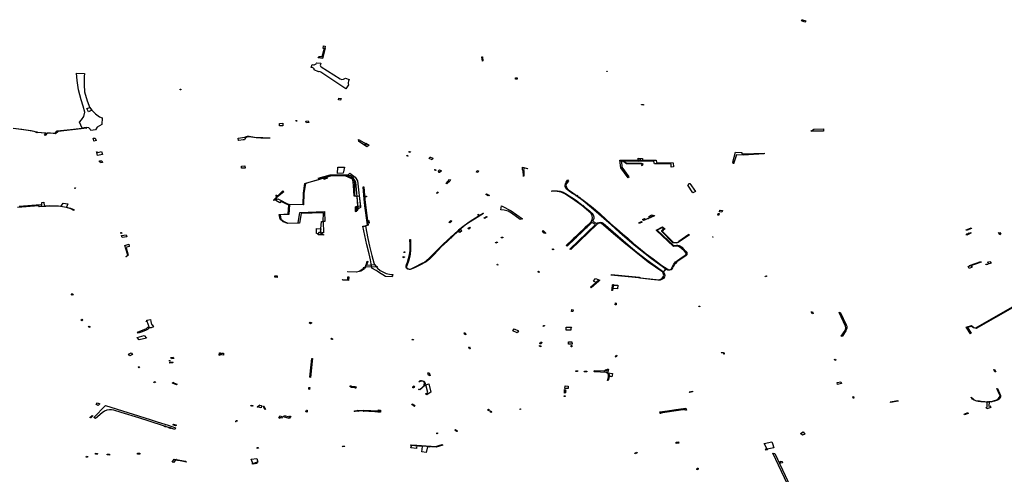
# Model space of a CAD drawing. Extents: x -9.475 to -9.311, y 38.68 to 38.767.
# Drawn here: x -9.367 to -9.351, y 38.699 to 38.707 of the extents above; entities that cross this region are included whole.
import ezdxf

# ---------------------------------------------------------------- set-up
doc = ezdxf.new("R2010")
doc.units = 0

msp = doc.modelspace()

# ---------------------------------------------------------------- linework, layer by layer
at = {"layer": 'obra_concessionario'}
for points in [[(-9.354135, 38.707187), (-9.354076, 38.707167), (-9.354098, 38.707142), (-9.354152, 38.707166), (-9.354139, 38.707182), (-9.354135, 38.707187)], [(-9.362283, 38.706703), (-9.362325, 38.706524), (-9.362399, 38.706534), (-9.362391, 38.706561), (-9.362332, 38.70656), (-9.362292, 38.706703), (-9.362287, 38.706701), (-9.362283, 38.706703)], [(-9.362312, 38.70674), (-9.362278, 38.706734), (-9.362284, 38.706695), (-9.362315, 38.706697), (-9.362312, 38.70674)], [(-9.362423, 38.70645), (-9.362357, 38.706444), (-9.362363, 38.706423), (-9.362367, 38.70641), (-9.362363, 38.706393), (-9.36235, 38.706382), (-9.362026, 38.706175), (-9.361998, 38.706169), (-9.361969, 38.706172), (-9.361936, 38.706187), (-9.361869, 38.706165), (-9.361881, 38.706138), (-9.361886, 38.706117), (-9.361887, 38.706097), (-9.36188, 38.706078), (-9.361929, 38.706008), (-9.362352, 38.706293), (-9.362368, 38.7063), (-9.362387, 38.706302), (-9.362397, 38.706298), (-9.362467, 38.706331), (-9.362469, 38.706351), (-9.362482, 38.70636), (-9.362505, 38.706369), (-9.362518, 38.70637), (-9.362503, 38.706423), (-9.362482, 38.706419), (-9.362471, 38.706418), (-9.362457, 38.70642), (-9.362444, 38.706426), (-9.362434, 38.706435), (-9.362427, 38.706446), (-9.362423, 38.70645)], [(-9.359606, 38.706555), (-9.359597, 38.706554), (-9.35959, 38.706483), (-9.359598, 38.706482), (-9.359606, 38.706555)], [(-9.366389, 38.706271), (-9.366394, 38.706218), (-9.366391, 38.706076), (-9.366389, 38.705955), (-9.366343, 38.705801), (-9.366299, 38.705685), (-9.366263, 38.705645), (-9.366202, 38.705579), (-9.366129, 38.70553), (-9.366088, 38.705511), (-9.366094, 38.705397), (-9.36617, 38.705353), (-9.3662, 38.705306), (-9.366279, 38.705298), (-9.36629, 38.705318), (-9.366315, 38.705339), (-9.366357, 38.705345), (-9.366428, 38.705338), (-9.366474, 38.70544), (-9.366436, 38.705477), (-9.366401, 38.705536), (-9.366381, 38.705611), (-9.36641, 38.70571), (-9.366445, 38.705821), (-9.366489, 38.705989), (-9.366511, 38.70615), (-9.366524, 38.706274), (-9.366389, 38.706271)], [(-9.357475, 38.70631), (-9.357469, 38.706308), (-9.357471, 38.706303), (-9.357476, 38.706305), (-9.357475, 38.70631)], [(-9.359034, 38.706197), (-9.359033, 38.706195), (-9.359003, 38.706197), (-9.359002, 38.706171), (-9.35903, 38.706171), (-9.359035, 38.706195), (-9.359034, 38.706197)], [(-9.364753, 38.705999), (-9.364744, 38.705999), (-9.364745, 38.705991), (-9.364753, 38.705992), (-9.364753, 38.705999)], [(-9.362056, 38.705819), (-9.362045, 38.70585), (-9.362009, 38.705842), (-9.362019, 38.705811), (-9.362022, 38.705811), (-9.362056, 38.705819)], [(-9.366263, 38.705645), (-9.36632, 38.705617), (-9.366346, 38.705669), (-9.366299, 38.705688), (-9.366263, 38.705645)], [(-9.356884, 38.705742), (-9.35685, 38.705741), (-9.356851, 38.705729), (-9.356885, 38.705732), (-9.356884, 38.705742)], [(-9.362776, 38.705453), (-9.362782, 38.705467), (-9.362768, 38.705469), (-9.36276, 38.705458), (-9.362776, 38.705453)], [(-9.362558, 38.705433), (-9.362597, 38.705427), (-9.362609, 38.705457), (-9.362569, 38.705463), (-9.362558, 38.705433)], [(-9.363058, 38.705373), (-9.363059, 38.705417), (-9.363002, 38.705419), (-9.363001, 38.705376), (-9.363058, 38.705373)], [(-9.353944, 38.70532), (-9.353942, 38.705317), (-9.353779, 38.705323), (-9.353779, 38.705286), (-9.353994, 38.705285), (-9.353944, 38.70532)], [(-9.366226, 38.705116), (-9.366226, 38.705118), (-9.36624, 38.705164), (-9.366203, 38.705168), (-9.366189, 38.705124), (-9.366226, 38.705116)], [(-9.36368, 38.705137), (-9.363755, 38.705124), (-9.363758, 38.705124), (-9.363766, 38.705163), (-9.363654, 38.70518), (-9.36364, 38.705187), (-9.363623, 38.705195), (-9.363605, 38.705197), (-9.36358, 38.705198), (-9.36355, 38.705193), (-9.363517, 38.705188), (-9.363487, 38.705184), (-9.363433, 38.705177), (-9.363402, 38.705174), (-9.363379, 38.705174), (-9.363347, 38.705174), (-9.363225, 38.705171), (-9.363224, 38.705165), (-9.36324, 38.705165), (-9.363269, 38.705166), (-9.363298, 38.705167), (-9.363336, 38.705166), (-9.363376, 38.705167), (-9.363417, 38.705169), (-9.363457, 38.705172), (-9.363499, 38.705178), (-9.363535, 38.705183), (-9.363575, 38.70519), (-9.363591, 38.705189), (-9.363608, 38.705187), (-9.363619, 38.705182), (-9.363627, 38.705177), (-9.363642, 38.705169), (-9.363652, 38.705156), (-9.36366, 38.705139), (-9.36368, 38.705137)], [(-9.361708, 38.70511), (-9.361712, 38.705143), (-9.361581, 38.705069), (-9.361595, 38.705037), (-9.361708, 38.70511)], [(-9.366181, 38.704932), (-9.366173, 38.704932), (-9.366171, 38.70492), (-9.366177, 38.704919), (-9.366181, 38.704932)], [(-9.366176, 38.704914), (-9.366095, 38.704935), (-9.36608, 38.704887), (-9.366164, 38.704872), (-9.366176, 38.704914)], [(-9.361616, 38.70505), (-9.361587, 38.70508), (-9.361528, 38.705043), (-9.36157, 38.705016), (-9.361616, 38.70505)], [(-9.360843, 38.704939), (-9.360825, 38.704931), (-9.36083, 38.704921), (-9.360851, 38.704932), (-9.360843, 38.704939)], [(-9.355311, 38.704726), (-9.355312, 38.704741), (-9.355323, 38.704753), (-9.355276, 38.704928), (-9.355173, 38.704923), (-9.355172, 38.704899), (-9.355149, 38.704897), (-9.354789, 38.704912), (-9.354788, 38.704897), (-9.355145, 38.704876), (-9.355264, 38.704883), (-9.355311, 38.704726)], [(-9.36613, 38.704763), (-9.366134, 38.704777), (-9.366089, 38.704781), (-9.366081, 38.70475), (-9.366117, 38.704746), (-9.366124, 38.704766), (-9.36613, 38.704763)], [(-9.36088, 38.704874), (-9.360864, 38.704866), (-9.36087, 38.704856), (-9.360886, 38.704864), (-9.36088, 38.704874)], [(-9.360492, 38.704843), (-9.360486, 38.70484), (-9.360442, 38.704823), (-9.360456, 38.704797), (-9.360508, 38.704817), (-9.360492, 38.704843)], [(-9.357108, 38.704491), (-9.357234, 38.704661), (-9.357251, 38.704787), (-9.356633, 38.704788), (-9.356629, 38.704749), (-9.356345, 38.704746), (-9.356336, 38.704674), (-9.356374, 38.70467), (-9.356379, 38.704727), (-9.356663, 38.704727), (-9.356675, 38.704769), (-9.357224, 38.704773), (-9.357219, 38.70467), (-9.357097, 38.704506), (-9.357108, 38.704491)], [(-9.35724, 38.704783), (-9.357199, 38.704783), (-9.357131, 38.704738), (-9.356885, 38.704741), (-9.356883, 38.70473), (-9.357138, 38.704727), (-9.357201, 38.704772), (-9.357239, 38.704772), (-9.35724, 38.704782), (-9.35724, 38.704783)], [(-9.356941, 38.704785), (-9.356942, 38.704769), (-9.356986, 38.70477), (-9.356984, 38.704784), (-9.356941, 38.704785)], [(-9.356938, 38.704824), (-9.356865, 38.704818), (-9.356868, 38.704788), (-9.356941, 38.704781), (-9.356938, 38.704822), (-9.356938, 38.704824)], [(-9.356907, 38.704784), (-9.356936, 38.704785), (-9.356938, 38.704819), (-9.356904, 38.704819), (-9.356907, 38.704784)], [(-9.363709, 38.704686), (-9.363653, 38.704691), (-9.363648, 38.704652), (-9.363707, 38.704652), (-9.363709, 38.704686)], [(-9.362067, 38.704672), (-9.361951, 38.704673), (-9.361971, 38.704567), (-9.362073, 38.704564), (-9.362067, 38.704672)], [(-9.360392, 38.704613), (-9.360413, 38.704626), (-9.360403, 38.704632), (-9.360387, 38.704621), (-9.360391, 38.704612), (-9.360392, 38.704613)], [(-9.36033, 38.704577), (-9.360345, 38.704584), (-9.360337, 38.704594), (-9.36035, 38.704602), (-9.360328, 38.704626), (-9.360295, 38.704607), (-9.36033, 38.704577)], [(-9.360332, 38.704579), (-9.360349, 38.704588), (-9.36034, 38.704595), (-9.360323, 38.704584), (-9.360332, 38.704576), (-9.360332, 38.704579)], [(-9.359689, 38.704613), (-9.359666, 38.704605), (-9.359678, 38.70458), (-9.3597, 38.704586), (-9.359689, 38.704613)], [(-9.358899, 38.704513), (-9.358902, 38.704614), (-9.358915, 38.704628), (-9.358911, 38.704672), (-9.358824, 38.704648), (-9.358827, 38.704641), (-9.358886, 38.704659), (-9.358899, 38.704627), (-9.358891, 38.704609), (-9.358891, 38.704576), (-9.35889, 38.704542), (-9.35889, 38.70452), (-9.358898, 38.704517), (-9.358899, 38.704513)], [(-9.356869, 38.704694), (-9.356875, 38.704696), (-9.356871, 38.704731), (-9.356861, 38.70473), (-9.356869, 38.704694)], [(-9.36272, 38.703714), (-9.362741, 38.703714), (-9.362742, 38.703712), (-9.36292, 38.703708), (-9.362999, 38.70374), (-9.363048, 38.703782), (-9.363065, 38.703863), (-9.36291, 38.703872), (-9.362903, 38.704021), (-9.363037, 38.704087), (-9.363057, 38.704064), (-9.36312, 38.7041), (-9.363108, 38.704111), (-9.363133, 38.704123), (-9.363149, 38.704102), (-9.363162, 38.704106), (-9.363107, 38.704165), (-9.363121, 38.704191), (-9.363107, 38.704193), (-9.363097, 38.704162), (-9.363123, 38.704136), (-9.363098, 38.704122), (-9.363089, 38.704131), (-9.362903, 38.704032), (-9.362903, 38.704037), (-9.362656, 38.704036), (-9.362649, 38.704228), (-9.362627, 38.704392), (-9.362323, 38.704484), (-9.362177, 38.704527), (-9.362096, 38.704537), (-9.361998, 38.704535), (-9.361908, 38.704521), (-9.361822, 38.70448), (-9.361822, 38.704481), (-9.361794, 38.704457), (-9.361783, 38.704373), (-9.361782, 38.704186), (-9.361744, 38.704174), (-9.361698, 38.70418), (-9.36168, 38.704007), (-9.361721, 38.703999), (-9.361753, 38.703985), (-9.361753, 38.70391), (-9.361762, 38.703913), (-9.361762, 38.703992), (-9.361721, 38.704009), (-9.361737, 38.704166), (-9.361788, 38.704173), (-9.361798, 38.704363), (-9.361809, 38.704457), (-9.361826, 38.704469), (-9.361826, 38.70447), (-9.361926, 38.704515), (-9.361994, 38.704525), (-9.362098, 38.704527), (-9.362171, 38.70452), (-9.362284, 38.70449), (-9.362392, 38.704456), (-9.362602, 38.704395), (-9.362607, 38.704393), (-9.362619, 38.704389), (-9.362642, 38.704223), (-9.362649, 38.704028), (-9.362892, 38.704031), (-9.3629, 38.703863), (-9.36297, 38.70386), (-9.363048, 38.703855), (-9.363036, 38.703784), (-9.362991, 38.703747), (-9.362919, 38.703716), (-9.362743, 38.703723), (-9.362715, 38.703899), (-9.362292, 38.703915), (-9.362284, 38.703746), (-9.362313, 38.703741), (-9.362309, 38.703549), (-9.362333, 38.703552), (-9.36234, 38.703524), (-9.362311, 38.703521), (-9.362308, 38.703508), (-9.362402, 38.703518), (-9.362399, 38.703529), (-9.362351, 38.703527), (-9.362344, 38.703553), (-9.362359, 38.703555), (-9.362344, 38.703744), (-9.362316, 38.703742), (-9.36231, 38.703893), (-9.362693, 38.703881), (-9.36272, 38.703714)], [(-9.361751, 38.703933), (-9.361717, 38.70398), (-9.361756, 38.704412), (-9.361803, 38.704491), (-9.36185, 38.704524), (-9.361928, 38.704523), (-9.362179, 38.704525), (-9.362391, 38.704469), (-9.3624, 38.704481), (-9.362194, 38.704537), (-9.361889, 38.704541), (-9.361857, 38.704567), (-9.361766, 38.704501), (-9.361727, 38.704436), (-9.361678, 38.703981), (-9.361715, 38.70396), (-9.361741, 38.703922), (-9.361751, 38.703933)], [(-9.362309, 38.704479), (-9.362259, 38.704497), (-9.36224, 38.704484), (-9.362303, 38.70446), (-9.362309, 38.704479)], [(-9.360161, 38.704459), (-9.360143, 38.704457), (-9.360147, 38.704443), (-9.360153, 38.704429), (-9.360203, 38.704384), (-9.360217, 38.704394), (-9.360161, 38.704459)], [(-9.358145, 38.704452), (-9.35813, 38.704433), (-9.35816, 38.704393), (-9.358172, 38.704366), (-9.35817, 38.704344), (-9.358157, 38.704314), (-9.358137, 38.704292), (-9.358113, 38.704271), (-9.357879, 38.704108), (-9.357738, 38.703999), (-9.357595, 38.703879), (-9.357479, 38.703769), (-9.35736, 38.703662), (-9.35731, 38.703626), (-9.357201, 38.703528), (-9.357123, 38.703463), (-9.357012, 38.703364), (-9.356934, 38.703301), (-9.356802, 38.703191), (-9.356685, 38.703105), (-9.356534, 38.702995), (-9.356446, 38.702938), (-9.356414, 38.702921), (-9.356379, 38.702927), (-9.356365, 38.702952), (-9.356331, 38.703013), (-9.356304, 38.703056), (-9.356271, 38.70308), (-9.356186, 38.703135), (-9.356144, 38.703164), (-9.356122, 38.703186), (-9.356122, 38.703205), (-9.356147, 38.703236), (-9.356208, 38.70329), (-9.356253, 38.703318), (-9.35627, 38.703322), (-9.356337, 38.703315), (-9.356633, 38.703595), (-9.356523, 38.703653), (-9.356481, 38.703613), (-9.356506, 38.703604), (-9.35652, 38.703587), (-9.356523, 38.703571), (-9.356336, 38.703386), (-9.356281, 38.703381), (-9.356251, 38.703393), (-9.356245, 38.70341), (-9.356076, 38.703525), (-9.356067, 38.70351), (-9.356249, 38.703388), (-9.356285, 38.703379), (-9.35633, 38.703381), (-9.356346, 38.703381), (-9.356533, 38.70357), (-9.356535, 38.70359), (-9.356519, 38.703607), (-9.356507, 38.703619), (-9.356526, 38.703642), (-9.356614, 38.703596), (-9.356337, 38.703331), (-9.356315, 38.703333), (-9.356288, 38.703337), (-9.356264, 38.703338), (-9.356242, 38.703333), (-9.356218, 38.70332), (-9.356195, 38.703303), (-9.356153, 38.70326), (-9.356126, 38.703236), (-9.356111, 38.703218), (-9.356108, 38.703196), (-9.356109, 38.703176), (-9.356126, 38.703158), (-9.356281, 38.703056), (-9.356305, 38.703029), (-9.356325, 38.703005), (-9.356342, 38.702975), (-9.356351, 38.702954), (-9.356365, 38.702935), (-9.356374, 38.702916), (-9.356399, 38.702911), (-9.356436, 38.702913), (-9.35646, 38.702929), (-9.35651, 38.702885), (-9.35649, 38.702849), (-9.356485, 38.702821), (-9.356491, 38.702797), (-9.356508, 38.702772), (-9.356527, 38.702757), (-9.356553, 38.702747), (-9.356566, 38.702743), (-9.356606, 38.702742), (-9.356658, 38.702747), (-9.356718, 38.702751), (-9.356909, 38.702775), (-9.356931, 38.702784), (-9.357398, 38.702825), (-9.357396, 38.702836), (-9.35692, 38.702792), (-9.356901, 38.702783), (-9.356796, 38.702771), (-9.356633, 38.702752), (-9.356588, 38.70275), (-9.356554, 38.702758), (-9.356529, 38.702774), (-9.356513, 38.702798), (-9.356501, 38.702829), (-9.356518, 38.702876), (-9.356768, 38.703052), (-9.356981, 38.703218), (-9.35715, 38.703357), (-9.357358, 38.703534), (-9.357573, 38.703715), (-9.357613, 38.703715), (-9.357642, 38.703697), (-9.35809, 38.703268), (-9.358104, 38.703273), (-9.357666, 38.703693), (-9.357733, 38.703726), (-9.358152, 38.703321), (-9.35817, 38.703331), (-9.357743, 38.703739), (-9.357724, 38.703775), (-9.357717, 38.703805), (-9.357726, 38.703842), (-9.35775, 38.703887), (-9.357903, 38.704015), (-9.35806, 38.70413), (-9.358193, 38.704217), (-9.358252, 38.704241), (-9.358324, 38.704256), (-9.358376, 38.70426), (-9.358411, 38.704253), (-9.358413, 38.704264), (-9.358314, 38.704268), (-9.358273, 38.704259), (-9.358219, 38.704243), (-9.358179, 38.704219), (-9.358009, 38.704113), (-9.357929, 38.704051), (-9.357876, 38.704013), (-9.357824, 38.703965), (-9.357771, 38.703927), (-9.35773, 38.703888), (-9.35771, 38.703856), (-9.357698, 38.703823), (-9.357698, 38.703792), (-9.357708, 38.703765), (-9.357718, 38.703751), (-9.357646, 38.703709), (-9.357636, 38.70372), (-9.357613, 38.703726), (-9.357589, 38.703729), (-9.357559, 38.703727), (-9.357538, 38.703713), (-9.357281, 38.703491), (-9.357112, 38.703347), (-9.356962, 38.70322), (-9.356789, 38.70309), (-9.356651, 38.702985), (-9.35651, 38.702886), (-9.356465, 38.70293), (-9.356712, 38.703104), (-9.357007, 38.703341), (-9.357205, 38.70351), (-9.357326, 38.703618), (-9.357403, 38.703684), (-9.357736, 38.703977), (-9.35788, 38.704095), (-9.357977, 38.704167), (-9.358094, 38.704244), (-9.358166, 38.704302), (-9.358183, 38.704342), (-9.358188, 38.704357), (-9.358182, 38.704394), (-9.35817, 38.704414), (-9.358157, 38.704432), (-9.358143, 38.704447), (-9.358145, 38.704452)], [(-9.366554, 38.704319), (-9.366543, 38.704318), (-9.366547, 38.704308), (-9.366555, 38.704308), (-9.366554, 38.704319)], [(-9.363108, 38.704163), (-9.363004, 38.704265), (-9.362988, 38.704252), (-9.363102, 38.704159), (-9.363108, 38.704163)], [(-9.361136, 38.702801), (-9.361252, 38.702806), (-9.361369, 38.702877), (-9.361393, 38.702898), (-9.361408, 38.702907), (-9.361485, 38.702946), (-9.361497, 38.703023), (-9.361508, 38.70309), (-9.361531, 38.703191), (-9.361568, 38.703345), (-9.361636, 38.703663), (-9.361607, 38.703662), (-9.361558, 38.703684), (-9.361603, 38.704011), (-9.361613, 38.704123), (-9.361635, 38.704333), (-9.36162, 38.704333), (-9.361602, 38.704119), (-9.361576, 38.703884), (-9.361548, 38.703682), (-9.361594, 38.703661), (-9.36155, 38.703455), (-9.361522, 38.703321), (-9.361485, 38.703161), (-9.36145, 38.703038), (-9.361437, 38.703007), (-9.361388, 38.702949), (-9.361344, 38.702908), (-9.361237, 38.702856), (-9.361152, 38.702841), (-9.361125, 38.70284), (-9.361136, 38.702801)], [(-9.360382, 38.704227), (-9.360381, 38.704228), (-9.360359, 38.704248), (-9.360354, 38.70424), (-9.360373, 38.704221), (-9.360382, 38.704227)], [(-9.358054, 38.704233), (-9.358069, 38.704228), (-9.358089, 38.704241), (-9.358094, 38.704261), (-9.358054, 38.704233)], [(-9.356092, 38.704363), (-9.356088, 38.70436), (-9.356073, 38.70439), (-9.356059, 38.70439), (-9.355963, 38.704257), (-9.356008, 38.704235), (-9.356092, 38.704363)], [(-9.361622, 38.70418), (-9.361575, 38.704178), (-9.361574, 38.704162), (-9.361615, 38.70416), (-9.361622, 38.70418)], [(-9.359525, 38.704216), (-9.359479, 38.704187), (-9.359502, 38.704184), (-9.359539, 38.704206), (-9.359525, 38.704216)], [(-9.357971, 38.704181), (-9.357986, 38.704174), (-9.358001, 38.704183), (-9.357987, 38.70419), (-9.357971, 38.704181)], [(-9.35795, 38.704162), (-9.357931, 38.704146), (-9.357941, 38.704139), (-9.357962, 38.704154), (-9.35795, 38.704162)], [(-9.358953, 38.703777), (-9.359102, 38.703883), (-9.35916, 38.703919), (-9.359227, 38.703936), (-9.359282, 38.703941), (-9.359269, 38.70401), (-9.359109, 38.703924), (-9.358911, 38.703787), (-9.358953, 38.703777)], [(-9.357897, 38.704012), (-9.357884, 38.70402), (-9.357855, 38.703994), (-9.357867, 38.703986), (-9.357897, 38.704012)], [(-9.355545, 38.703937), (-9.355543, 38.703937), (-9.355503, 38.703931), (-9.355512, 38.703904), (-9.355549, 38.703908), (-9.355545, 38.703937)], [(-9.361536, 38.703762), (-9.361531, 38.703714), (-9.361558, 38.70372), (-9.361565, 38.703757), (-9.361536, 38.703762)], [(-9.360822, 38.703436), (-9.360822, 38.703316), (-9.360823, 38.703262), (-9.360831, 38.703186), (-9.360842, 38.703128), (-9.360859, 38.703069), (-9.360887, 38.702989), (-9.360893, 38.702973), (-9.360892, 38.70296), (-9.360883, 38.702948), (-9.360869, 38.702937), (-9.360855, 38.702933), (-9.360826, 38.702931), (-9.360746, 38.70297), (-9.360626, 38.70303), (-9.360584, 38.703049), (-9.360505, 38.703115), (-9.360388, 38.703237), (-9.360332, 38.703291), (-9.360265, 38.703357), (-9.360133, 38.703479), (-9.359956, 38.703643), (-9.359826, 38.703737), (-9.359654, 38.703844), (-9.359583, 38.703884), (-9.359577, 38.703877), (-9.359731, 38.703784), (-9.359806, 38.703739), (-9.359889, 38.703682), (-9.359962, 38.703621), (-9.360026, 38.703563), (-9.360152, 38.703448), (-9.360195, 38.70341), (-9.360253, 38.703353), (-9.360295, 38.703315), (-9.360354, 38.703252), (-9.360429, 38.703174), (-9.360468, 38.703136), (-9.360496, 38.703106), (-9.360528, 38.703076), (-9.360556, 38.703054), (-9.360676, 38.702993), (-9.360756, 38.702954), (-9.360786, 38.70294), (-9.360816, 38.702927), (-9.36083, 38.702922), (-9.36085, 38.702925), (-9.36087, 38.702928), (-9.36088, 38.702933), (-9.360892, 38.702947), (-9.3609, 38.702963), (-9.360901, 38.702982), (-9.360894, 38.703007), (-9.360876, 38.703048), (-9.360841, 38.703176), (-9.360833, 38.703251), (-9.360833, 38.703368), (-9.360836, 38.703418), (-9.360837, 38.703435), (-9.360826, 38.703436), (-9.360822, 38.703436)], [(-9.360155, 38.703719), (-9.360169, 38.703734), (-9.360166, 38.703733), (-9.360135, 38.703759), (-9.360122, 38.703747), (-9.360155, 38.703719)], [(-9.35967, 38.703866), (-9.359641, 38.703839), (-9.359654, 38.703832), (-9.359678, 38.703859), (-9.35967, 38.703866)], [(-9.35957, 38.703805), (-9.35953, 38.703831), (-9.359516, 38.70382), (-9.359559, 38.703793), (-9.35957, 38.703805)], [(-9.356834, 38.703764), (-9.356837, 38.703764), (-9.356847, 38.703758), (-9.356863, 38.703778), (-9.356831, 38.703795), (-9.356815, 38.703775), (-9.356738, 38.703812), (-9.356757, 38.703831), (-9.356708, 38.703857), (-9.356685, 38.703836), (-9.356834, 38.703764)], [(-9.356775, 38.703787), (-9.356775, 38.703783), (-9.356782, 38.703792), (-9.356667, 38.70385), (-9.356662, 38.703838), (-9.356775, 38.703787)], [(-9.355576, 38.703881), (-9.355557, 38.703881), (-9.355565, 38.703854), (-9.355582, 38.703853), (-9.355576, 38.703881)], [(-9.355576, 38.703881), (-9.355557, 38.703881), (-9.355565, 38.703854), (-9.355582, 38.703853), (-9.355576, 38.703881)], [(-9.362431, 38.703621), (-9.362355, 38.70362), (-9.362365, 38.703552), (-9.362396, 38.703557), (-9.362398, 38.703534), (-9.362431, 38.703538), (-9.362431, 38.703558), (-9.362431, 38.703621)], [(-9.359949, 38.703583), (-9.359984, 38.703553), (-9.360009, 38.703575), (-9.360006, 38.703575), (-9.359974, 38.703604), (-9.359949, 38.703583)], [(-9.360005, 38.703601), (-9.360005, 38.7036), (-9.359976, 38.703626), (-9.359962, 38.703616), (-9.359993, 38.70359), (-9.360005, 38.703601)], [(-9.359828, 38.703614), (-9.359844, 38.703624), (-9.359819, 38.703646), (-9.359807, 38.703631), (-9.359828, 38.703614)], [(-9.358558, 38.703588), (-9.358532, 38.703559), (-9.358547, 38.703551), (-9.358573, 38.703577), (-9.358558, 38.703588)], [(-9.358558, 38.703587), (-9.358516, 38.703542), (-9.35853, 38.70354), (-9.358568, 38.703581), (-9.358558, 38.703587)], [(-9.357851, 38.703641), (-9.357826, 38.703665), (-9.357807, 38.703652), (-9.357826, 38.703631), (-9.357851, 38.703641)], [(-9.356925, 38.70371), (-9.356929, 38.70372), (-9.356884, 38.703741), (-9.356873, 38.703734), (-9.356925, 38.70371)], [(-9.351343, 38.703602), (-9.351344, 38.703602), (-9.351259, 38.703635), (-9.351253, 38.703621), (-9.351338, 38.70359), (-9.351343, 38.703602)], [(-9.36577, 38.703553), (-9.365758, 38.703556), (-9.365753, 38.703542), (-9.365765, 38.70354), (-9.36577, 38.703553)], [(-9.365743, 38.70347), (-9.365755, 38.703504), (-9.365677, 38.703516), (-9.365664, 38.703479), (-9.365743, 38.70347)], [(-9.360149, 38.703469), (-9.360135, 38.703484), (-9.360118, 38.703471), (-9.360133, 38.703457), (-9.360149, 38.703469)], [(-9.359273, 38.703477), (-9.359247, 38.703476), (-9.359248, 38.703464), (-9.359275, 38.703464), (-9.359273, 38.703477)], [(-9.358039, 38.703463), (-9.358011, 38.703486), (-9.357993, 38.703471), (-9.358012, 38.703454), (-9.358039, 38.703463)], [(-9.355666, 38.703484), (-9.355661, 38.703482), (-9.355665, 38.703475), (-9.355672, 38.703478), (-9.355666, 38.703484)], [(-9.35134, 38.703529), (-9.351332, 38.703529), (-9.351335, 38.703533), (-9.351321, 38.703533), (-9.351292, 38.703547), (-9.351291, 38.703544), (-9.351265, 38.703556), (-9.351263, 38.703543), (-9.351296, 38.703529), (-9.351297, 38.70353), (-9.351297, 38.70353), (-9.351296, 38.703528), (-9.351332, 38.70351), (-9.35134, 38.703529)], [(-9.35079, 38.703554), (-9.350781, 38.70355), (-9.350766, 38.703556), (-9.350751, 38.703526), (-9.350768, 38.703518), (-9.35079, 38.703554)], [(-9.36569, 38.703299), (-9.365702, 38.703336), (-9.365631, 38.703354), (-9.365623, 38.703314), (-9.36569, 38.703299)], [(-9.365682, 38.703144), (-9.365648, 38.703171), (-9.365688, 38.703291), (-9.365677, 38.703293), (-9.365642, 38.703171), (-9.365676, 38.70314), (-9.365682, 38.703144)], [(-9.365681, 38.703269), (-9.365685, 38.703282), (-9.365674, 38.703284), (-9.36567, 38.703272), (-9.365681, 38.703269)], [(-9.359369, 38.703375), (-9.359374, 38.703386), (-9.359346, 38.703397), (-9.35934, 38.703387), (-9.359369, 38.703375)], [(-9.358394, 38.70326), (-9.358405, 38.703271), (-9.358391, 38.703279), (-9.358381, 38.703266), (-9.358394, 38.70326)], [(-9.358037, 38.703314), (-9.358049, 38.703324), (-9.358028, 38.703342), (-9.358013, 38.703338), (-9.358037, 38.703314)], [(-9.360926, 38.703141), (-9.36093, 38.703123), (-9.360951, 38.703126), (-9.360947, 38.703144), (-9.360926, 38.703141)], [(-9.360934, 38.703224), (-9.360934, 38.703224), (-9.360919, 38.703224), (-9.36092, 38.703214), (-9.360936, 38.703213), (-9.360934, 38.703224)], [(-9.361901, 38.702883), (-9.361895, 38.70289), (-9.361753, 38.702884), (-9.361703, 38.702896), (-9.361621, 38.702948), (-9.361612, 38.702937), (-9.361674, 38.702898), (-9.361748, 38.702879), (-9.361901, 38.702883)], [(-9.36163, 38.702957), (-9.361595, 38.702958), (-9.3616, 38.702949), (-9.361628, 38.702952), (-9.36163, 38.702957)], [(-9.361565, 38.703065), (-9.361554, 38.703063), (-9.361573, 38.702996), (-9.361434, 38.703007), (-9.361425, 38.702997), (-9.361411, 38.702974), (-9.361394, 38.702976), (-9.361387, 38.702967), (-9.361605, 38.702963), (-9.361591, 38.702977), (-9.361577, 38.703016), (-9.361565, 38.703065)], [(-9.361584, 38.703005), (-9.361569, 38.703001), (-9.361572, 38.702994), (-9.361588, 38.702996), (-9.361584, 38.703005)], [(-9.359339, 38.702998), (-9.359348, 38.703014), (-9.359339, 38.703014), (-9.359338, 38.703014), (-9.359333, 38.703), (-9.359339, 38.702998)], [(-9.351309, 38.702975), (-9.351261, 38.702994), (-9.351241, 38.702963), (-9.351289, 38.702942), (-9.351309, 38.702974), (-9.351309, 38.702975)], [(-9.351286, 38.702995), (-9.35109, 38.70306), (-9.351084, 38.70305), (-9.351277, 38.702983), (-9.351285, 38.702994), (-9.351286, 38.702995)], [(-9.351009, 38.703015), (-9.35098, 38.703023), (-9.350974, 38.703012), (-9.351, 38.703003), (-9.351009, 38.703015)], [(-9.350976, 38.703049), (-9.35094, 38.703063), (-9.350913, 38.70303), (-9.35095, 38.703019), (-9.350976, 38.703049)], [(-9.36314, 38.702792), (-9.363142, 38.702815), (-9.363098, 38.702815), (-9.3631, 38.70279), (-9.36314, 38.702792)], [(-9.361885, 38.702738), (-9.361982, 38.702742), (-9.361987, 38.702753), (-9.361893, 38.702748), (-9.361895, 38.702798), (-9.361879, 38.702799), (-9.361885, 38.702738)], [(-9.358629, 38.70287), (-9.35865, 38.702887), (-9.358643, 38.702894), (-9.358621, 38.702876), (-9.358629, 38.70287)], [(-9.357594, 38.70274), (-9.357611, 38.702723), (-9.357625, 38.702729), (-9.357659, 38.702702), (-9.357704, 38.702726), (-9.357665, 38.702772), (-9.357594, 38.70274)], [(-9.357286, 38.702827), (-9.357245, 38.702822), (-9.357246, 38.702813), (-9.357286, 38.702817), (-9.357286, 38.702827)], [(-9.354772, 38.702812), (-9.354751, 38.702816), (-9.354745, 38.702808), (-9.354769, 38.7028), (-9.354772, 38.702812)], [(-9.357743, 38.702612), (-9.357754, 38.702623), (-9.35762, 38.702734), (-9.357612, 38.702727), (-9.357743, 38.702612)], [(-9.357644, 38.702702), (-9.357656, 38.702708), (-9.357631, 38.702728), (-9.357614, 38.702721), (-9.357644, 38.702702)], [(-9.357388, 38.702566), (-9.357369, 38.70267), (-9.35736, 38.702667), (-9.357375, 38.702568), (-9.357388, 38.702566)], [(-9.357291, 38.702595), (-9.357382, 38.702599), (-9.357381, 38.702621), (-9.357366, 38.702618), (-9.357362, 38.702656), (-9.357285, 38.702654), (-9.357291, 38.702595)], [(-9.357378, 38.702623), (-9.357376, 38.702661), (-9.357361, 38.702659), (-9.357367, 38.702623), (-9.357378, 38.702623)], [(-9.366577, 38.702493), (-9.366597, 38.702487), (-9.366613, 38.702507), (-9.366595, 38.702511), (-9.366577, 38.702493)], [(-9.358074, 38.70224), (-9.358049, 38.702233), (-9.358056, 38.702205), (-9.358077, 38.702208), (-9.358074, 38.70224)], [(-9.357327, 38.702353), (-9.357315, 38.702351), (-9.357317, 38.702322), (-9.357332, 38.702323), (-9.357327, 38.702353)], [(-9.355903, 38.702297), (-9.355889, 38.7023), (-9.355885, 38.702291), (-9.355899, 38.702287), (-9.355903, 38.702297)], [(-9.366433, 38.702048), (-9.36645, 38.702058), (-9.366427, 38.702074), (-9.366414, 38.702063), (-9.366433, 38.702048)], [(-9.365486, 38.701855), (-9.365328, 38.701918), (-9.365308, 38.70194), (-9.365285, 38.701943), (-9.365317, 38.702037), (-9.365334, 38.702034), (-9.365337, 38.702041), (-9.36532, 38.702045), (-9.365324, 38.702058), (-9.365261, 38.70207), (-9.365254, 38.702037), (-9.365244, 38.701988), (-9.365234, 38.70198), (-9.365211, 38.701946), (-9.365252, 38.701929), (-9.365289, 38.701927), (-9.365299, 38.701911), (-9.365313, 38.701899), (-9.365333, 38.701888), (-9.365406, 38.701862), (-9.365474, 38.701837), (-9.365486, 38.701855)], [(-9.353967, 38.702203), (-9.353951, 38.702172), (-9.353968, 38.702168), (-9.353985, 38.702201), (-9.353967, 38.702203)], [(-9.35351, 38.702193), (-9.353495, 38.702194), (-9.353391, 38.701982), (-9.353379, 38.701956), (-9.353379, 38.701922), (-9.353395, 38.701879), (-9.353461, 38.701779), (-9.353477, 38.701785), (-9.353409, 38.701885), (-9.353393, 38.701926), (-9.353399, 38.701958), (-9.35351, 38.702193)], [(-9.36631, 38.701955), (-9.366293, 38.701944), (-9.366297, 38.701932), (-9.366317, 38.701941), (-9.36631, 38.701955)], [(-9.362554, 38.702014), (-9.362544, 38.702024), (-9.36251, 38.702013), (-9.36253, 38.701998), (-9.362554, 38.702014)], [(-9.359057, 38.701911), (-9.358981, 38.701875), (-9.359003, 38.701841), (-9.359081, 38.701876), (-9.359057, 38.701911)], [(-9.358557, 38.701971), (-9.358539, 38.70197), (-9.358541, 38.701952), (-9.358561, 38.701955), (-9.358557, 38.701971)], [(-9.358079, 38.701938), (-9.358089, 38.701915), (-9.358091, 38.701889), (-9.358167, 38.701891), (-9.358169, 38.70194), (-9.358079, 38.701938)], [(-9.365457, 38.701722), (-9.365488, 38.701763), (-9.365367, 38.7018), (-9.365332, 38.70175), (-9.365457, 38.701722)], [(-9.362149, 38.701734), (-9.362167, 38.701731), (-9.362182, 38.701741), (-9.36217, 38.70175), (-9.362149, 38.701734)], [(-9.360797, 38.701732), (-9.360777, 38.701735), (-9.360774, 38.701723), (-9.360793, 38.70172), (-9.360797, 38.701732)], [(-9.359891, 38.701845), (-9.359881, 38.701815), (-9.359895, 38.70181), (-9.359906, 38.701841), (-9.359891, 38.701845)], [(-9.359816, 38.701602), (-9.359806, 38.701571), (-9.35982, 38.701571), (-9.35983, 38.701601), (-9.359816, 38.701602)], [(-9.358601, 38.701622), (-9.358602, 38.701607), (-9.358621, 38.701613), (-9.358622, 38.701625), (-9.358601, 38.701622)], [(-9.358586, 38.701682), (-9.358594, 38.701653), (-9.358615, 38.701657), (-9.358609, 38.701685), (-9.358586, 38.701682)], [(-9.358067, 38.70165), (-9.358128, 38.701648), (-9.35813, 38.701689), (-9.358072, 38.701687), (-9.358067, 38.70165)], [(-9.358074, 38.701606), (-9.358082, 38.701606), (-9.358083, 38.701625), (-9.358072, 38.701625), (-9.358074, 38.701607), (-9.358074, 38.701606)], [(-9.365616, 38.701452), (-9.365636, 38.701481), (-9.365589, 38.701501), (-9.365568, 38.701471), (-9.365616, 38.701452)], [(-9.364902, 38.701398), (-9.364915, 38.701422), (-9.364872, 38.701428), (-9.364863, 38.701403), (-9.364902, 38.701398)], [(-9.364082, 38.701504), (-9.364069, 38.701503), (-9.364077, 38.701459), (-9.364088, 38.70146), (-9.364082, 38.701504)], [(-9.364017, 38.701463), (-9.364052, 38.701466), (-9.364046, 38.701496), (-9.364013, 38.701494), (-9.364017, 38.701464), (-9.364017, 38.701463)], [(-9.362531, 38.701079), (-9.362531, 38.701083), (-9.362542, 38.701084), (-9.362508, 38.701408), (-9.362496, 38.701406), (-9.362501, 38.701359), (-9.362531, 38.701079)], [(-9.357313, 38.701464), (-9.357302, 38.701457), (-9.357314, 38.70143), (-9.357326, 38.701434), (-9.357313, 38.701464)], [(-9.355479, 38.70148), (-9.355482, 38.701501), (-9.355522, 38.701502), (-9.35552, 38.70151), (-9.35547, 38.701504), (-9.35547, 38.701479), (-9.355479, 38.70148)], [(-9.353568, 38.701375), (-9.353582, 38.701371), (-9.35359, 38.701387), (-9.353577, 38.701393), (-9.353568, 38.701375)], [(-9.365461, 38.701246), (-9.365471, 38.701258), (-9.365453, 38.70127), (-9.365447, 38.701257), (-9.365461, 38.701246)], [(-9.364938, 38.701362), (-9.364943, 38.701371), (-9.364932, 38.701371), (-9.364928, 38.701363), (-9.364938, 38.701362)], [(-9.364933, 38.701325), (-9.364933, 38.701342), (-9.364886, 38.701351), (-9.364882, 38.701332), (-9.364933, 38.701325)], [(-9.35745, 38.701028), (-9.357461, 38.701029), (-9.357447, 38.701086), (-9.357443, 38.701122), (-9.357452, 38.701144), (-9.357464, 38.701153), (-9.357481, 38.701158), (-9.357487, 38.701169), (-9.357518, 38.701171), (-9.357502, 38.701214), (-9.357471, 38.701212), (-9.357468, 38.701221), (-9.357443, 38.701224), (-9.35746, 38.701157), (-9.357441, 38.701146), (-9.357428, 38.701115), (-9.35745, 38.701028)], [(-9.360526, 38.701158), (-9.360508, 38.701158), (-9.36049, 38.701112), (-9.360515, 38.701122), (-9.360526, 38.701158)], [(-9.357973, 38.701185), (-9.358006, 38.701186), (-9.358006, 38.701197), (-9.357971, 38.701195), (-9.357973, 38.701185)], [(-9.357818, 38.701187), (-9.357818, 38.701175), (-9.35786, 38.701178), (-9.357856, 38.701188), (-9.357818, 38.701187)], [(-9.357689, 38.70118), (-9.357685, 38.701203), (-9.357452, 38.701194), (-9.35746, 38.701163), (-9.357475, 38.701167), (-9.357689, 38.70118)], [(-9.357454, 38.701163), (-9.357375, 38.701152), (-9.357389, 38.701095), (-9.357433, 38.701099), (-9.357428, 38.701125), (-9.357443, 38.701127), (-9.357454, 38.701161), (-9.357454, 38.701163)], [(-9.350838, 38.701178), (-9.350855, 38.701176), (-9.35087, 38.701217), (-9.35086, 38.70122), (-9.350838, 38.701178)], [(-9.365174, 38.701003), (-9.365196, 38.700992), (-9.365204, 38.701002), (-9.36518, 38.701014), (-9.365174, 38.701003)], [(-9.364879, 38.700999), (-9.364838, 38.70098), (-9.364846, 38.700967), (-9.364887, 38.700983), (-9.364879, 38.700999)], [(-9.364837, 38.70098), (-9.364808, 38.700969), (-9.364818, 38.700958), (-9.364844, 38.700968), (-9.364837, 38.70098)], [(-9.362561, 38.700909), (-9.362544, 38.700908), (-9.362548, 38.700878), (-9.362562, 38.700881), (-9.362561, 38.700909)], [(-9.361855, 38.70094), (-9.361835, 38.700939), (-9.361835, 38.70093), (-9.361767, 38.700928), (-9.361769, 38.700922), (-9.361753, 38.700921), (-9.361755, 38.700901), (-9.361769, 38.700901), (-9.361769, 38.700908), (-9.361838, 38.700911), (-9.361837, 38.700921), (-9.361856, 38.700922), (-9.361855, 38.70094)], [(-9.360768, 38.700934), (-9.360756, 38.700927), (-9.360768, 38.700912), (-9.360769, 38.700902), (-9.360785, 38.700903), (-9.360787, 38.700922), (-9.360768, 38.700936), (-9.360768, 38.700934)], [(-9.360671, 38.701005), (-9.360672, 38.701009), (-9.36068, 38.701008), (-9.360676, 38.701014), (-9.360667, 38.701023), (-9.36065, 38.701027), (-9.360635, 38.701027), (-9.360616, 38.701026), (-9.360591, 38.701016), (-9.360578, 38.700997), (-9.360575, 38.700978), (-9.360587, 38.70096), (-9.360575, 38.700948), (-9.360666, 38.70087), (-9.360688, 38.700876), (-9.360678, 38.700881), (-9.360665, 38.700878), (-9.360649, 38.700889), (-9.36059, 38.700946), (-9.360599, 38.700956), (-9.360588, 38.700968), (-9.360585, 38.700985), (-9.360592, 38.701003), (-9.360604, 38.701011), (-9.360625, 38.701017), (-9.360644, 38.701019), (-9.360657, 38.701014), (-9.360671, 38.701005)], [(-9.360562, 38.700954), (-9.360513, 38.700971), (-9.360477, 38.700829), (-9.360547, 38.700783), (-9.36057, 38.7008), (-9.360529, 38.700827), (-9.360562, 38.700954)], [(-9.358192, 38.700893), (-9.358188, 38.700937), (-9.358133, 38.700933), (-9.358135, 38.700892), (-9.358192, 38.700893)], [(-9.353468, 38.700981), (-9.353536, 38.70096), (-9.353545, 38.700996), (-9.353479, 38.701005), (-9.353468, 38.700981)], [(-9.350864, 38.700686), (-9.350829, 38.700697), (-9.350794, 38.700718), (-9.350773, 38.700743), (-9.350761, 38.700772), (-9.35082, 38.700893), (-9.350809, 38.700896), (-9.350755, 38.700775), (-9.350764, 38.700742), (-9.350787, 38.700714), (-9.350826, 38.700693), (-9.350862, 38.700682), (-9.350864, 38.700686)], [(-9.358201, 38.70077), (-9.358188, 38.700771), (-9.358188, 38.700758), (-9.358204, 38.700758), (-9.358201, 38.70077)], [(-9.358198, 38.700815), (-9.358195, 38.70085), (-9.358183, 38.700842), (-9.358182, 38.700817), (-9.358198, 38.700815)], [(-9.358194, 38.700875), (-9.358179, 38.700871), (-9.358181, 38.700832), (-9.358197, 38.700826), (-9.358194, 38.700875)], [(-9.358197, 38.70084), (-9.358196, 38.700854), (-9.358176, 38.700855), (-9.358177, 38.700839), (-9.358197, 38.70084)], [(-9.356068, 38.700835), (-9.356014, 38.700845), (-9.356013, 38.700836), (-9.356057, 38.700825), (-9.356068, 38.700835)], [(-9.353276, 38.700749), (-9.353266, 38.700755), (-9.353258, 38.700731), (-9.35327, 38.700728), (-9.353276, 38.700749)], [(-9.351257, 38.700741), (-9.351255, 38.700746), (-9.351231, 38.700721), (-9.351207, 38.700701), (-9.351181, 38.700691), (-9.351143, 38.700683), (-9.351117, 38.70068), (-9.351087, 38.700675), (-9.351054, 38.700671), (-9.351023, 38.700669), (-9.350995, 38.700667), (-9.350974, 38.700669), (-9.350949, 38.700668), (-9.350917, 38.70067), (-9.350878, 38.700681), (-9.350845, 38.700691), (-9.350829, 38.700697), (-9.350815, 38.700706), (-9.350801, 38.700711), (-9.350788, 38.700723), (-9.350778, 38.700722), (-9.35078, 38.700714), (-9.350796, 38.7007), (-9.350814, 38.700693), (-9.350839, 38.700684), (-9.350857, 38.700677), (-9.350884, 38.700672), (-9.350906, 38.700668), (-9.350917, 38.700664), (-9.350945, 38.700664), (-9.350964, 38.700663), (-9.350985, 38.700662), (-9.351009, 38.700662), (-9.351033, 38.700663), (-9.351063, 38.700664), (-9.35109, 38.700665), (-9.351114, 38.700669), (-9.35114, 38.700673), (-9.351163, 38.700679), (-9.351179, 38.700684), (-9.351207, 38.700695), (-9.351232, 38.700711), (-9.351246, 38.700727), (-9.351257, 38.700741)], [(-9.350918, 38.700668), (-9.350824, 38.700697), (-9.350803, 38.700711), (-9.350794, 38.700716), (-9.35078, 38.70073), (-9.350775, 38.700741), (-9.350768, 38.70075), (-9.350762, 38.700758), (-9.350758, 38.700767), (-9.350763, 38.70077), (-9.350795, 38.700841), (-9.350788, 38.700846), (-9.350755, 38.700767), (-9.350754, 38.700759), (-9.350759, 38.700746), (-9.350768, 38.700735), (-9.350779, 38.700722), (-9.350787, 38.700713), (-9.350792, 38.700706), (-9.350805, 38.700697), (-9.350822, 38.700693), (-9.350839, 38.700688), (-9.350914, 38.700664), (-9.350917, 38.700668), (-9.350918, 38.700668)], [(-9.366199, 38.700379), (-9.36623, 38.7004), (-9.366028, 38.700603), (-9.365266, 38.700362), (-9.365146, 38.700325), (-9.364958, 38.700265), (-9.364833, 38.70022), (-9.364846, 38.700196), (-9.365461, 38.700393), (-9.365761, 38.700486), (-9.365887, 38.700525), (-9.365927, 38.70053), (-9.365963, 38.700528), (-9.366006, 38.700521), (-9.366048, 38.700504), (-9.366085, 38.70048), (-9.366199, 38.700379)], [(-9.366189, 38.700622), (-9.366168, 38.700648), (-9.366128, 38.70063), (-9.366154, 38.700606), (-9.366189, 38.700622)], [(-9.363551, 38.700596), (-9.363546, 38.700608), (-9.363515, 38.700603), (-9.363521, 38.700588), (-9.363551, 38.700596)], [(-9.363441, 38.700578), (-9.363402, 38.700611), (-9.363395, 38.700609), (-9.363437, 38.700574), (-9.363441, 38.700578)], [(-9.363436, 38.700583), (-9.363402, 38.70061), (-9.363366, 38.700605), (-9.363373, 38.700562), (-9.363436, 38.700583)], [(-9.363339, 38.700594), (-9.363334, 38.700594), (-9.3633, 38.700537), (-9.36331, 38.700535), (-9.363339, 38.700594)], [(-9.360804, 38.700623), (-9.360795, 38.70063), (-9.360748, 38.700605), (-9.360762, 38.700594), (-9.360804, 38.700623)], [(-9.360748, 38.700593), (-9.360757, 38.700585), (-9.360777, 38.700601), (-9.360762, 38.700611), (-9.360748, 38.700593)], [(-9.356558, 38.700463), (-9.35657, 38.700496), (-9.356441, 38.700513), (-9.356299, 38.700534), (-9.356165, 38.700553), (-9.356126, 38.70056), (-9.356115, 38.700524), (-9.356124, 38.700521), (-9.356139, 38.700528), (-9.356148, 38.700531), (-9.356154, 38.700532), (-9.356166, 38.700533), (-9.356175, 38.70053), (-9.35656, 38.70047), (-9.356558, 38.700463)], [(-9.352635, 38.700657), (-9.352635, 38.700658), (-9.352637, 38.700666), (-9.352508, 38.700688), (-9.352504, 38.700679), (-9.352635, 38.700657)], [(-9.350983, 38.70067), (-9.350975, 38.700665), (-9.350951, 38.700663), (-9.350954, 38.70059), (-9.350939, 38.700595), (-9.350922, 38.700567), (-9.35099, 38.700546), (-9.351001, 38.70057), (-9.350984, 38.700578), (-9.350983, 38.70067)], [(-9.350889, 38.700678), (-9.350849, 38.70069), (-9.350846, 38.700685), (-9.350887, 38.700674), (-9.350889, 38.700678)], [(-9.366294, 38.700401), (-9.366257, 38.700434), (-9.366245, 38.700426), (-9.366281, 38.700395), (-9.366294, 38.700401)], [(-9.363074, 38.70039), (-9.363053, 38.700426), (-9.36301, 38.700413), (-9.363027, 38.700389), (-9.363048, 38.700396), (-9.363057, 38.700383), (-9.363074, 38.70039)], [(-9.362867, 38.700418), (-9.362893, 38.700382), (-9.36299, 38.700408), (-9.362979, 38.700434), (-9.362896, 38.70041), (-9.362891, 38.700425), (-9.362868, 38.700417), (-9.362867, 38.700418)], [(-9.362604, 38.700494), (-9.362608, 38.700494), (-9.362599, 38.700523), (-9.36259, 38.700523), (-9.36259, 38.700492), (-9.362604, 38.700494)], [(-9.36171, 38.700502), (-9.361765, 38.700505), (-9.361775, 38.700503), (-9.361782, 38.7005), (-9.361784, 38.700504), (-9.361772, 38.70051), (-9.36176, 38.700511), (-9.36171, 38.700508), (-9.36171, 38.700502)], [(-9.361627, 38.700505), (-9.361739, 38.70051), (-9.361734, 38.700523), (-9.361628, 38.700519), (-9.361627, 38.700505)], [(-9.36163, 38.700505), (-9.361628, 38.700506), (-9.361628, 38.700521), (-9.361373, 38.700514), (-9.361369, 38.700531), (-9.361336, 38.700525), (-9.361339, 38.700492), (-9.36163, 38.700505)], [(-9.361337, 38.700509), (-9.361338, 38.700488), (-9.361381, 38.700492), (-9.361378, 38.700511), (-9.361337, 38.700509)], [(-9.35948, 38.700528), (-9.359486, 38.700513), (-9.35951, 38.700532), (-9.359495, 38.700539), (-9.35948, 38.700528)], [(-9.359449, 38.700484), (-9.359471, 38.700501), (-9.359461, 38.700511), (-9.359439, 38.700496), (-9.359449, 38.700484)], [(-9.358961, 38.700541), (-9.358949, 38.700549), (-9.358942, 38.700541), (-9.358952, 38.700534), (-9.358961, 38.700541)], [(-9.351379, 38.700457), (-9.351312, 38.700482), (-9.351306, 38.700467), (-9.351373, 38.700445), (-9.351379, 38.700457)], [(-9.365002, 38.700235), (-9.365025, 38.700242), (-9.365018, 38.700255), (-9.364995, 38.700247), (-9.365002, 38.700235)], [(-9.364923, 38.70021), (-9.364947, 38.700218), (-9.364939, 38.700231), (-9.364917, 38.700222), (-9.364923, 38.70021)], [(-9.364871, 38.700285), (-9.36482, 38.700269), (-9.364835, 38.700255), (-9.36488, 38.700273), (-9.364871, 38.700285)], [(-9.363808, 38.700329), (-9.363807, 38.70033), (-9.363797, 38.70035), (-9.363783, 38.700346), (-9.363796, 38.700324), (-9.363808, 38.700329)], [(-9.36036, 38.700132), (-9.36037, 38.700121), (-9.360382, 38.700127), (-9.360368, 38.700137), (-9.36036, 38.700132)], [(-9.360055, 38.700192), (-9.360022, 38.700165), (-9.360041, 38.700162), (-9.360067, 38.700181), (-9.360055, 38.700192)], [(-9.354098, 38.700114), (-9.354136, 38.700097), (-9.354167, 38.700127), (-9.354122, 38.700155), (-9.354098, 38.700114)], [(-9.363443, 38.699885), (-9.363424, 38.699889), (-9.36342, 38.699876), (-9.363442, 38.699872), (-9.363443, 38.699885)], [(-9.36198, 38.6999), (-9.361983, 38.699908), (-9.361947, 38.69991), (-9.361948, 38.699902), (-9.36198, 38.6999)], [(-9.360821, 38.69992), (-9.360818, 38.699931), (-9.360492, 38.699911), (-9.360494, 38.699893), (-9.360536, 38.6999), (-9.360555, 38.699803), (-9.360633, 38.699811), (-9.360622, 38.699905), (-9.360821, 38.69992)], [(-9.360717, 38.699927), (-9.360721, 38.699867), (-9.360819, 38.699878), (-9.360803, 38.699932), (-9.360717, 38.699927)], [(-9.360716, 38.699927), (-9.360394, 38.699903), (-9.36034, 38.699919), (-9.360282, 38.699935), (-9.360275, 38.699927), (-9.360389, 38.699895), (-9.360718, 38.699917), (-9.360716, 38.699927)], [(-9.356247, 38.699959), (-9.356289, 38.699956), (-9.356292, 38.699978), (-9.356252, 38.699982), (-9.356247, 38.699959)], [(-9.354657, 38.699984), (-9.354645, 38.699953), (-9.354627, 38.699882), (-9.35474, 38.699858), (-9.354789, 38.699956), (-9.354657, 38.699984)], [(-9.366336, 38.699721), (-9.366359, 38.699724), (-9.366356, 38.699737), (-9.366333, 38.699733), (-9.366336, 38.699721)], [(-9.366198, 38.699789), (-9.366167, 38.699785), (-9.366172, 38.699769), (-9.366198, 38.699772), (-9.366198, 38.699789)], [(-9.366003, 38.699773), (-9.365962, 38.699773), (-9.365962, 38.699758), (-9.366002, 38.69976), (-9.366003, 38.699773)], [(-9.365486, 38.699789), (-9.365442, 38.699791), (-9.365441, 38.699774), (-9.365486, 38.699774), (-9.365486, 38.699789)], [(-9.356954, 38.699793), (-9.356989, 38.699779), (-9.356998, 38.69979), (-9.356961, 38.699804), (-9.356954, 38.699793)], [(-9.354756, 38.699843), (-9.354766, 38.69986), (-9.354746, 38.699869), (-9.354736, 38.699846), (-9.354756, 38.699843)], [(-9.354017, 38.698565), (-9.354053, 38.698626), (-9.354149, 38.698741), (-9.35464, 38.699792), (-9.354635, 38.699788), (-9.354606, 38.699785), (-9.354129, 38.698765), (-9.354059, 38.698661), (-9.353988, 38.698573), (-9.354017, 38.698565)], [(-9.36482, 38.699684), (-9.364822, 38.699682), (-9.364663, 38.699654), (-9.364646, 38.699639), (-9.364753, 38.699658), (-9.364799, 38.699665), (-9.364799, 38.699664), (-9.364833, 38.69967), (-9.364867, 38.699632), (-9.364894, 38.699637), (-9.364859, 38.699689), (-9.36482, 38.699684)], [(-9.36351, 38.699604), (-9.363542, 38.699685), (-9.363449, 38.699698), (-9.363427, 38.699638), (-9.363456, 38.699632), (-9.363457, 38.699612), (-9.36351, 38.699604)], [(-9.363519, 38.699602), (-9.363522, 38.699619), (-9.363454, 38.699632), (-9.363452, 38.699616), (-9.363519, 38.699602)], [(-9.363445, 38.699613), (-9.363471, 38.69961), (-9.363478, 38.699628), (-9.363446, 38.699637), (-9.363445, 38.699613)], [(-9.354485, 38.699649), (-9.354479, 38.699623), (-9.354511, 38.69962), (-9.354512, 38.699655), (-9.354485, 38.699649)], [(-9.355933, 38.699533), (-9.355915, 38.699532), (-9.355924, 38.699505), (-9.35594, 38.699513), (-9.355933, 38.699533)]]:
    msp.add_lwpolyline(points, close=True, dxfattribs=at)
for points in [[(-9.367559, 38.705333), (-9.367297, 38.705295), (-9.367208, 38.705273), (-9.367208, 38.705274), (-9.367192, 38.705271), (-9.367193, 38.70527), (-9.367188, 38.705268), (-9.36707, 38.705257), (-9.366889, 38.70525), (-9.366853, 38.705289), (-9.366628, 38.705313), (-9.366382, 38.705343), (-9.36635, 38.705335), (-9.366835, 38.70528), (-9.366884, 38.705242), (-9.366968, 38.705249), (-9.367023, 38.705252), (-9.367059, 38.705212), (-9.367073, 38.705221), (-9.367048, 38.705253), (-9.367188, 38.705261), (-9.367197, 38.705263), (-9.367203, 38.705254), (-9.367215, 38.705262), (-9.367212, 38.705268), (-9.367246, 38.705277), (-9.367455, 38.705313), (-9.367455, 38.705313), (-9.367607, 38.705333)], [(-9.367502, 38.704006), (-9.36714, 38.704036), (-9.367123, 38.70401), (-9.367113, 38.70401), (-9.367114, 38.704067), (-9.367079, 38.704071), (-9.367079, 38.704071), (-9.367075, 38.704012), (-9.366979, 38.704018), (-9.366834, 38.704011), (-9.366784, 38.704003), (-9.366749, 38.704057), (-9.366671, 38.704043), (-9.366694, 38.703987), (-9.366629, 38.703972), (-9.366569, 38.70395), (-9.366568, 38.703931), (-9.366621, 38.703961), (-9.366694, 38.70398), (-9.366796, 38.703998), (-9.366939, 38.704007), (-9.367156, 38.703993), (-9.367168, 38.704008), (-9.367529, 38.703981)], [(-9.350144, 38.702502), (-9.351174, 38.701918), (-9.351215, 38.701926), (-9.351253, 38.701953), (-9.351319, 38.701934), (-9.351257, 38.701837), (-9.351266, 38.701824), (-9.351266, 38.701824), (-9.351342, 38.70194), (-9.351249, 38.701969), (-9.351213, 38.701937), (-9.35118, 38.701931), (-9.350152, 38.702512)]]:
    msp.add_lwpolyline(points, dxfattribs=at)

doc.saveas('drawing.dxf')
